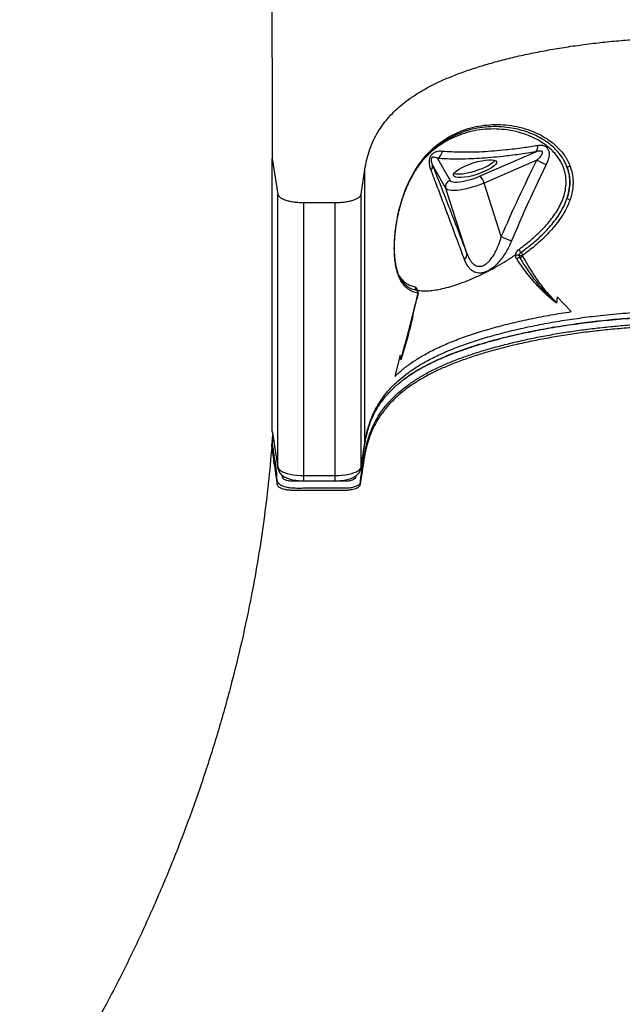
# Model space of a CAD drawing. Units: inches. Extents: x 9 to 198, y 13 to 230.
# Drawn here: x 161 to 180, y 177 to 207 of the extents above; entities that cross this region are included whole.
import ezdxf

# ---------------------------------------------------------------- set-up
doc = ezdxf.new("R2010")
doc.units = ezdxf.units.IN
doc.header["$LTSCALE"] = 48
doc.header["$MEASUREMENT"] = 0

msp = doc.modelspace()

# ---------------------------------------------------------------- linework, layer by layer
at = {"color": 7, "linetype": 'Continuous', "lineweight": 25}
for p, q in [((175.318, 202.195), (177.058, 202.952)), ((168.904, 202.749), (169.074, 201.642)), ((168.904, 194.292), (168.904, 202.749)), ((174.018, 202.749), (174.406, 202.068)), ((177.098, 202.698), (175.458, 201.985)), ((171.654, 201.642), (171.771, 202.407)), ((171.771, 193.95), (171.771, 202.407)), ((174.276, 201.82), (173.861, 202.551)), ((175.993, 200.328), (175.458, 201.985)), ((174.929, 199.798), (174.276, 201.82)), ((169.074, 193.185), (169.074, 201.642)), ((169.878, 201.381), (170.85, 201.381)), ((169.878, 192.924), (169.878, 201.381)), ((170.85, 192.924), (170.85, 201.381)), ((171.654, 193.185), (171.654, 201.642)), ((176.549, 199.752), (176.549, 199.752)), ((173.118, 198.765), (173.126, 198.761)), ((177.725, 198.458), (177.704, 198.263)), ((177.725, 198.458), (178.159, 198.002)), ((172.867, 196.655), (172.701, 196)), ((172.867, 196.655), (172.701, 196)), ((172.887, 196.516), (172.867, 196.655)), ((168.9, 194.055), (168.892, 193.954)), ((168.904, 194.292), (169.074, 193.185)), ((168.91, 194.259), (168.904, 194.292)), ((168.907, 194.259), (169.077, 193.151)), ((168.895, 193.931), (168.895, 193.93)), ((171.651, 193.151), (171.769, 193.917)), ((171.654, 193.185), (171.771, 193.95)), ((169.878, 192.924), (170.85, 192.924)), ((169.878, 192.76), (170.85, 192.76))]:
    msp.add_line(p, q, dxfattribs=at)
at = {"color": 8, "linetype": 'Continuous', "lineweight": 25}
for p, q in [((171.771, 193.95), (171.769, 193.917)), ((169.077, 193.151), (169.074, 193.185)), ((171.651, 193.151), (171.654, 193.185)), ((169.878, 192.76), (169.878, 192.924)), ((170.85, 192.76), (170.85, 192.924))]:
    msp.add_line(p, q, dxfattribs=at)
at = {"color": 7, "linetype": 'Continuous', "lineweight": 25, "flags": 128}
for points in [[(175.458, 201.985), (175.354, 201.942), (175.246, 201.902), (175.135, 201.866), (175.024, 201.833), (174.914, 201.806), (174.807, 201.784), (174.706, 201.767), (174.612, 201.757), (174.526, 201.752), (174.451, 201.754), (174.387, 201.762), (174.336, 201.776), (174.299, 201.795), (174.276, 201.82)], [(174.406, 202.068), (174.425, 202.047), (174.458, 202.031), (174.502, 202.021), (174.558, 202.016), (174.623, 202.016), (174.698, 202.022), (174.779, 202.033), (174.866, 202.05), (174.956, 202.071), (175.049, 202.097), (175.141, 202.126), (175.231, 202.159), (175.318, 202.195)], [(176.549, 199.752), (176.549, 199.752), (176.55, 199.759), (176.561, 199.789), (176.577, 199.814), (176.601, 199.836)], [(169.074, 193.185), (169.087, 193.147), (169.116, 193.111), (169.159, 193.075), (169.215, 193.043), (169.285, 193.013), (169.365, 192.987), (169.455, 192.965), (169.554, 192.947), (169.658, 192.934), (169.767, 192.927), (169.878, 192.924)], [(170.85, 192.924), (170.961, 192.927), (171.07, 192.934), (171.174, 192.947), (171.272, 192.965), (171.363, 192.987), (171.443, 193.013), (171.512, 193.043), (171.569, 193.075), (171.612, 193.111), (171.64, 193.147), (171.654, 193.185)]]:
    msp.add_lwpolyline(points, dxfattribs=at)
at = {"color": 8, "linetype": 'Continuous', "lineweight": 25, "flags": 128}
for points in [[(172.787, 200.94), (172.788, 200.941), (172.787, 200.944), (172.784, 200.948)], [(173.42, 198.534), (173.42, 198.534), (173.419, 198.536), (173.416, 198.539), (173.412, 198.541)]]:
    msp.add_lwpolyline(points, dxfattribs=at)
at = {"color": 7, "linetype": 'Continuous', "lineweight": 25}
for centre, radius, start, end in [((173.852, 203.033), 0.329, 300.2907, 350.3829), ((176.828, 203.136), 0.295, 321.3821, 3.3084), ((179.131, 206.421), 4.242, 241.3649, 245.6506), ((173.665, 202.509), 0.2, 321.0001, 12.0749), ((178.043, 202.649), 0.159, 263.833, 299.7466), ((174.467, 201.878), 0.2, 107.903, 196.7233), ((175.109, 201.904), 0.358, 13.0645, 54.3995), ((178.217, 201.879), 0.421, 243.0253, 256.9671), ((178.843, 206.599), 6.888, 245.5557, 248.4203), ((176.781, 200.041), 0.272, 204.2339, 228.5538), ((176.436, 199.652), 0.247, 24.1007, 48.1451), ((174.732, 199.773), 0.198, 307.5046, 7.2859), ((176.594, 199.51), 0.174, 99.3632, 135.0526), ((176.556, 199.825), 0.144, 273.5427, 312.0355), ((173.428, 198.743), 0.0991, 166.9753, 234.6842), ((173.32, 198.589), 0.0892, 347.2379, 54.8557)]:
    msp.add_arc(centre, radius, start, end, dxfattribs=at)
at = {"color": 8, "linetype": 'Continuous', "lineweight": 25}
msp.add_arc((172.73, 199.216), 0.0579, 338.4161, 17.9268, dxfattribs=at)
at = {"color": 7, "linetype": 'Continuous', "lineweight": 25}
msp.add_ellipse((175.181, 202.431), major_axis=(0.666, 0.215), ratio=0.267694, dxfattribs=at)
msp.add_ellipse((175.144, 202.545), major_axis=(0.666, 0.215), ratio=0.267694, start_param=3.459635, end_param=5.947618, dxfattribs=at)
for points, knots in [([(168.834, 226.072), (168.834, 225.77), (168.834, 225.17), (168.835, 224.277), (168.837, 223.395), (168.84, 222.526), (168.843, 221.731), (168.846, 221.008), (168.848, 220.356), (168.851, 219.715), (168.854, 219.083), (168.856, 218.44), (168.859, 217.785), (168.861, 217.117), (168.863, 216.457), (168.866, 215.801), (168.867, 215.146), (168.869, 214.489), (168.871, 213.827), (168.872, 213.084), (168.873, 212.255), (168.875, 211.336), (168.877, 210.402), (168.879, 209.45), (168.882, 208.481), (168.885, 207.65), (168.888, 206.966), (168.891, 206.432), (168.894, 205.896), (168.897, 205.358), (168.899, 204.858), (168.901, 204.398), (168.902, 203.979), (168.903, 203.563), (168.904, 203.151), (168.904, 202.884), (168.904, 202.749)], [0, 0, 0, 0, 0.036692, 0.072934, 0.108697, 0.143976, 0.178792, 0.205864, 0.232741, 0.259498, 0.286236, 0.313079, 0.343273, 0.373749, 0.40448, 0.435392, 0.466388, 0.49736, 0.528206, 0.558889, 0.599622, 0.64027, 0.680957, 0.721803, 0.762929, 0.804456, 0.826572, 0.848758, 0.870915, 0.892949, 0.914809, 0.931863, 0.948838, 0.965788, 0.982802, 1, 1, 1, 1]), ([(171.771, 202.407), (171.787, 202.5), (171.82, 202.686), (171.897, 202.964), (172.002, 203.241), (172.138, 203.514), (172.31, 203.783), (172.505, 204.024), (172.713, 204.239), (172.927, 204.428), (173.169, 204.612), (173.441, 204.791), (173.743, 204.964), (174.079, 205.131), (174.449, 205.291), (174.851, 205.443), (175.283, 205.587), (175.741, 205.723), (176.224, 205.85), (176.728, 205.967), (177.252, 206.073), (177.793, 206.169), (178.347, 206.254), (178.913, 206.326), (179.487, 206.386), (180.069, 206.433), (180.655, 206.467), (181.243, 206.489), (181.834, 206.503), (182.427, 206.509), (183.02, 206.512), (183.416, 206.512), (183.614, 206.512)], [0, 0, 0, 0, 0.0425502, 0.0850841, 0.127484, 0.1696549, 0.2115326, 0.2530871, 0.2840478, 0.3148539, 0.3455443, 0.3761762, 0.4068262, 0.4375906, 0.4685676, 0.499769, 0.5311645, 0.5627155, 0.5943764, 0.6260971, 0.6578251, 0.6895077, 0.7210954, 0.7525423, 0.783809, 0.8148668, 0.8457347, 0.8765282, 0.9073296, 0.9381766, 0.9690729, 1, 1, 1, 1]), ([(172.784, 200.948), (172.797, 201.008), (172.822, 201.129), (172.881, 201.355), (172.964, 201.618), (173.078, 201.909), (173.211, 202.187), (173.366, 202.452), (173.543, 202.701), (173.737, 202.925), (173.949, 203.126), (174.18, 203.302), (174.429, 203.454), (174.693, 203.579), (174.98, 203.681), (175.29, 203.756), (175.622, 203.797), (175.963, 203.803), (176.305, 203.771), (176.648, 203.7), (176.983, 203.587), (177.267, 203.449), (177.497, 203.3), (177.676, 203.155), (177.828, 203.001), (177.951, 202.842), (178.049, 202.685), (178.098, 202.569), (178.122, 202.511)], [0, 0, 0, 0, 0.020734, 0.041473, 0.080023, 0.118723, 0.15735, 0.19991, 0.242621, 0.28536, 0.327955, 0.371469, 0.41511, 0.458758, 0.50228, 0.550796, 0.599486, 0.648163, 0.696658, 0.744646, 0.792732, 0.840654, 0.87063, 0.900655, 0.93059, 0.953721, 0.976902, 1, 1, 1, 1]), ([(172.788, 200.94), (172.796, 200.979), (172.815, 201.069), (172.849, 201.208), (172.89, 201.359), (172.938, 201.512), (172.993, 201.667), (173.055, 201.824), (173.123, 201.98), (173.2, 202.134), (173.285, 202.287), (173.38, 202.439), (173.484, 202.588), (173.597, 202.731), (173.719, 202.867), (173.849, 202.995), (173.987, 203.114), (174.132, 203.223), (174.284, 203.323), (174.444, 203.413), (174.602, 203.489), (174.709, 203.53), (174.758, 203.549)], [0, 0, 0, 0, 0.0280997, 0.0656071, 0.1039946, 0.1435676, 0.1868987, 0.2315422, 0.277811, 0.325952, 0.3761843, 0.428674, 0.4835513, 0.5396371, 0.5963624, 0.653728, 0.7117186, 0.7702924, 0.8293799, 0.8889031, 0.9487544, 1, 1, 1, 1]), ([(176.251, 203.7), (176.138, 203.713), (175.914, 203.739), (175.579, 203.732), (175.248, 203.69), (174.96, 203.624), (174.79, 203.56), (174.723, 203.535)], [0, 0, 0, 0, 0.211036, 0.422091, 0.639354, 0.85662, 1, 1, 1, 1]), ([(173.821, 202.383), (173.809, 202.415), (173.787, 202.478), (173.77, 202.576), (173.767, 202.668), (173.779, 202.747), (173.807, 202.82), (173.854, 202.887), (173.919, 202.936), (173.995, 202.967), (174.081, 202.983), (174.142, 202.98), (174.176, 202.978)], [0, 0, 0, 0, 0.116378, 0.232094, 0.303685, 0.375767, 0.439313, 0.508138, 0.618204, 0.731441, 0.845018, 1, 1, 1, 1]), ([(177.058, 202.952), (176.886, 202.925), (176.539, 202.87), (176.079, 202.814), (175.67, 202.774), (175.31, 202.748), (174.963, 202.731), (174.63, 202.726), (174.312, 202.731), (174.116, 202.743), (174.018, 202.749)], [0, 0, 0, 0, 0.147221, 0.295198, 0.410966, 0.526821, 0.642591, 0.761694, 0.880895, 1, 1, 1, 1]), ([(174.176, 202.978), (174.268, 202.971), (174.452, 202.956), (174.751, 202.947), (175.069, 202.948), (175.407, 202.96), (175.765, 202.984), (176.184, 203.023), (176.635, 203.077), (176.972, 203.13), (177.123, 203.153)], [0, 0, 0, 0, 0.115722, 0.231537, 0.347261, 0.466392, 0.585622, 0.704753, 0.867592, 1, 1, 1, 1]), ([(177.098, 202.698), (177.123, 202.721), (177.179, 202.773), (177.241, 202.846), (177.272, 202.907), (177.274, 202.939), (177.267, 202.955), (177.253, 202.968), (177.221, 202.979), (177.167, 202.978), (177.109, 202.966), (177.072, 202.956), (177.058, 202.952)], [0, 0, 0, 0, 0.186307, 0.411862, 0.530984, 0.569102, 0.606659, 0.640109, 0.68192, 0.798832, 0.923696, 1, 1, 1, 1]), ([(177.123, 203.153), (177.147, 203.156), (177.196, 203.162), (177.279, 203.156), (177.362, 203.127), (177.431, 203.063), (177.471, 202.972), (177.477, 202.87), (177.462, 202.77), (177.433, 202.668), (177.401, 202.598), (177.382, 202.557)], [0, 0, 0, 0, 0.088665, 0.177173, 0.307101, 0.41583, 0.52577, 0.658758, 0.75722, 0.855896, 1, 1, 1, 1]), ([(174.018, 202.749), (173.996, 202.76), (173.951, 202.781), (173.895, 202.788), (173.855, 202.778), (173.839, 202.764), (173.83, 202.751), (173.825, 202.741), (173.822, 202.729), (173.819, 202.714), (173.819, 202.681), (173.831, 202.621), (173.849, 202.579), (173.861, 202.551)], [0, 0, 0, 0, 0.236613, 0.472292, 0.554867, 0.596408, 0.610738, 0.625209, 0.637785, 0.653858, 0.682965, 0.780149, 1, 1, 1, 1]), ([(175.993, 200.328), (176.168, 200.727), (176.519, 201.526), (176.905, 202.307), (177.098, 202.698)], [0, 0, 0, 0, 0.499728, 1, 1, 1, 1]), ([(174.853, 199.616), (174.792, 199.781), (174.609, 200.275), (174.369, 200.922), (174.132, 201.555), (173.969, 201.99), (173.866, 202.263), (173.821, 202.383)], [0, 0, 0, 0, 0.172748, 0.518276, 0.691256, 0.86423, 1, 1, 1, 1]), ([(173.861, 202.551), (173.947, 202.331), (174.12, 201.891), (174.386, 201.208), (174.655, 200.512), (174.838, 200.036), (174.929, 199.798)], [0, 0, 0, 0, 0.249619, 0.49925, 0.749622, 1, 1, 1, 1]), ([(177.382, 202.557), (177.288, 202.362), (177.052, 201.876), (176.692, 201.089), (176.437, 200.492), (176.31, 200.193)], [0, 0, 0, 0, 0.249906, 0.624843, 1, 1, 1, 1]), ([(178.026, 202.491), (178.051, 202.413), (178.1, 202.257), (178.119, 202.001), (178.097, 201.748), (178.049, 201.582), (178.026, 201.504)], [0, 0, 0, 0, 0.256637, 0.508241, 0.768711, 1, 1, 1, 1]), ([(178.026, 201.504), (178.032, 201.522), (178.064, 201.618), (178.106, 201.797), (178.122, 202.037), (178.098, 202.273), (178.051, 202.418), (178.026, 202.491)], [0, 0, 0, 0, 0.05394, 0.287514, 0.527953, 0.760533, 1, 1, 1, 1]), ([(178.122, 202.511), (178.147, 202.436), (178.196, 202.283), (178.217, 202.073), (178.213, 201.895), (178.196, 201.754), (178.167, 201.611), (178.137, 201.517), (178.122, 201.469)], [0, 0, 0, 0, 0.232734, 0.471816, 0.601513, 0.731196, 0.865591, 1, 1, 1, 1]), ([(169.074, 201.642), (169.079, 201.625), (169.09, 201.59), (169.143, 201.541), (169.219, 201.495), (169.32, 201.456), (169.441, 201.423), (169.578, 201.399), (169.725, 201.384), (169.827, 201.382), (169.878, 201.381)], [0, 0, 0, 0, 0.1249993, 0.2499981, 0.374997, 0.4999975, 0.6249999, 0.7500028, 0.8749976, 1, 1, 1, 1]), ([(170.85, 201.381), (170.901, 201.382), (171.003, 201.384), (171.15, 201.399), (171.287, 201.423), (171.408, 201.456), (171.508, 201.495), (171.585, 201.541), (171.638, 201.59), (171.648, 201.625), (171.654, 201.642)], [0, 0, 0, 0, 0.1250023, 0.2500023, 0.3750051, 0.5000013, 0.6250017, 0.7500067, 0.8750079, 1, 1, 1, 1]), ([(176.601, 199.836), (176.699, 199.909), (176.894, 200.054), (177.178, 200.299), (177.415, 200.537), (177.605, 200.759), (177.753, 200.96), (177.882, 201.17), (177.972, 201.354), (178.013, 201.466), (178.026, 201.504)], [0, 0, 0, 0, 0.169576, 0.339468, 0.508767, 0.618694, 0.728823, 0.83857, 0.945882, 1, 1, 1, 1]), ([(178.122, 201.469), (178.1, 201.411), (178.057, 201.293), (177.962, 201.104), (177.839, 200.903), (177.687, 200.696), (177.5, 200.478), (177.277, 200.253), (177.048, 200.051), (176.842, 199.886), (176.722, 199.797), (176.662, 199.753)], [0, 0, 0, 0, 0.082179, 0.164382, 0.274656, 0.385298, 0.495744, 0.646337, 0.796988, 0.898489, 1, 1, 1, 1]), ([(172.784, 199.195), (172.765, 199.262), (172.73, 199.386), (172.698, 199.608), (172.681, 199.841), (172.681, 200.095), (172.696, 200.355), (172.725, 200.614), (172.757, 200.81), (172.778, 200.92), (172.784, 200.948)], [0, 0, 0, 0, 0.158246, 0.293364, 0.428375, 0.563979, 0.699624, 0.827966, 0.956408, 1, 1, 1, 1]), ([(172.785, 199.234), (172.782, 199.244), (172.768, 199.284), (172.749, 199.362), (172.728, 199.464), (172.711, 199.571), (172.699, 199.681), (172.691, 199.8), (172.687, 199.923), (172.687, 200.05), (172.691, 200.179), (172.699, 200.31), (172.711, 200.444), (172.727, 200.583), (172.748, 200.726), (172.768, 200.846), (172.783, 200.917), (172.788, 200.94)], [0, 0, 0, 0, 0.026818, 0.10779, 0.185569, 0.25287, 0.323989, 0.394769, 0.465047, 0.53448, 0.602847, 0.670547, 0.739777, 0.811471, 0.885574, 0.961859, 1, 1, 1, 1]), ([(176.31, 200.193), (176.283, 200.132), (176.228, 200.009), (176.131, 199.833), (176.022, 199.668), (175.901, 199.518), (175.778, 199.396), (175.654, 199.302), (175.54, 199.239), (175.429, 199.202), (175.35, 199.192), (175.275, 199.194), (175.202, 199.208), (175.116, 199.248), (175.039, 199.307), (174.968, 199.388), (174.904, 199.49), (174.87, 199.574), (174.853, 199.616)], [0, 0, 0, 0, 0.079912, 0.159993, 0.23976, 0.317372, 0.394877, 0.457597, 0.520242, 0.575419, 0.630572, 0.646344, 0.700737, 0.755169, 0.810622, 0.866125, 0.933034, 1, 1, 1, 1]), ([(174.929, 199.798), (174.944, 199.76), (174.975, 199.683), (175.029, 199.588), (175.088, 199.512), (175.15, 199.457), (175.218, 199.42), (175.287, 199.404), (175.354, 199.407), (175.414, 199.422), (175.482, 199.454), (175.556, 199.507), (175.644, 199.594), (175.729, 199.706), (175.825, 199.87), (175.918, 200.077), (175.968, 200.244), (175.993, 200.328)], [0, 0, 0, 0, 0.068435, 0.136784, 0.190854, 0.244843, 0.295751, 0.346585, 0.388171, 0.429772, 0.463966, 0.524654, 0.585482, 0.664622, 0.7439, 0.871836, 1, 1, 1, 1]), ([(176.434, 199.765), (176.436, 199.773), (176.441, 199.802), (176.461, 199.852), (176.496, 199.899), (176.523, 199.921), (176.533, 199.929)], [0, 0, 0, 0, 0.126018, 0.458354, 0.794801, 1, 1, 1, 1]), ([(173.39, 198.662), (173.447, 198.655), (173.559, 198.641), (173.747, 198.647), (173.949, 198.669), (174.177, 198.713), (174.43, 198.78), (174.71, 198.871), (175.007, 198.985), (175.301, 199.115), (175.588, 199.256), (175.866, 199.407), (176.149, 199.574), (176.339, 199.702), (176.434, 199.765)], [0, 0, 0, 0, 0.077851, 0.155712, 0.235202, 0.314691, 0.405025, 0.495362, 0.587972, 0.680588, 0.759625, 0.83866, 0.919338, 1, 1, 1, 1]), ([(176.439, 199.767), (176.438, 199.767), (176.437, 199.767), (176.435, 199.766), (176.434, 199.765)], [0, 0, 0, 0, 0.586839, 1, 1, 1, 1]), ([(176.47, 199.633), (176.465, 199.642), (176.449, 199.668), (176.436, 199.715), (176.439, 199.752), (176.439, 199.767)], [0, 0, 0, 0, 0.2559273, 0.6876165, 1, 1, 1, 1]), ([(176.439, 199.767), (176.449, 199.767), (176.47, 199.766), (176.504, 199.762), (176.531, 199.757), (176.545, 199.753), (176.549, 199.752)], [0, 0, 0, 0, 0.287393, 0.574831, 0.862309, 1, 1, 1, 1]), ([(177.704, 198.261), (177.623, 198.328), (177.462, 198.461), (177.235, 198.672), (177.025, 198.897), (176.832, 199.134), (176.649, 199.38), (176.53, 199.548), (176.47, 199.633)], [0, 0, 0, 0, 0.170844, 0.341963, 0.506424, 0.671435, 0.835673, 1, 1, 1, 1]), ([(176.565, 199.681), (176.56, 199.69), (176.55, 199.709), (176.548, 199.735), (176.549, 199.749), (176.549, 199.752)], [0, 0, 0, 0, 0.443745, 0.878785, 1, 1, 1, 1]), ([(176.549, 199.752), (176.558, 199.75), (176.575, 199.744), (176.605, 199.738), (176.631, 199.735), (176.645, 199.735), (176.65, 199.735), (176.65, 199.735)], [0, 0, 0, 0, 0.277791, 0.555491, 0.833238, 0.991122, 1, 1, 1, 1]), ([(177.704, 198.261), (177.704, 198.261), (177.703, 198.262), (177.685, 198.291), (177.64, 198.344), (177.562, 198.408), (177.434, 198.522), (177.24, 198.73), (176.988, 199.039), (176.761, 199.374), (176.623, 199.59), (176.565, 199.681)], [0, 0, 0, 0, 0.000262, 0.001408, 0.05635, 0.111832, 0.167318, 0.338658, 0.581144, 0.823797, 1, 1, 1, 1]), ([(176.65, 199.735), (176.65, 199.734), (176.649, 199.731), (176.65, 199.725), (176.652, 199.72), (176.653, 199.718)], [0, 0, 0, 0, 0.155367, 0.533524, 1, 1, 1, 1]), ([(176.662, 199.753), (176.66, 199.751), (176.656, 199.749), (176.652, 199.743), (176.651, 199.738), (176.65, 199.736), (176.65, 199.735)], [0, 0, 0, 0, 0.356789, 0.632291, 0.898993, 1, 1, 1, 1]), ([(176.653, 199.718), (176.706, 199.627), (176.831, 199.409), (177.04, 199.07), (177.273, 198.75), (177.492, 198.505), (177.625, 198.357), (177.695, 198.284), (177.703, 198.266), (177.704, 198.263)], [0, 0, 0, 0, 0.176754, 0.420181, 0.663434, 0.835817, 0.968162, 0.994963, 1, 1, 1, 1]), ([(173.124, 198.759), (173.123, 198.76), (173.095, 198.774), (173.049, 198.81), (172.987, 198.867), (172.935, 198.928), (172.89, 198.995), (172.85, 199.068), (172.815, 199.146), (172.795, 199.205), (172.785, 199.233)], [0, 0, 0, 0, 0.008788, 0.189873, 0.347197, 0.493862, 0.631154, 0.760455, 0.883074, 1, 1, 1, 1]), ([(173.407, 198.569), (173.353, 198.585), (173.255, 198.613), (173.129, 198.683), (173.021, 198.771), (172.925, 198.886), (172.844, 199.025), (172.803, 199.141), (172.784, 199.195)], [0, 0, 0, 0, 0.196485, 0.35843, 0.520338, 0.687809, 0.855172, 1, 1, 1, 1]), ([(173.332, 198.765), (173.342, 198.761), (173.361, 198.751), (173.382, 198.713), (173.388, 198.678), (173.39, 198.662)], [0, 0, 0, 0, 0.352924, 0.70493, 1, 1, 1, 1]), ([(173.381, 198.659), (173.379, 198.659), (173.372, 198.663), (173.369, 198.668), (173.37, 198.666), (173.37, 198.666)], [0, 0, 0, 0, 0.291785, 0.932255, 1, 1, 1, 1]), ([(173.423, 198.584), (173.423, 198.586), (173.423, 198.599), (173.414, 198.622), (173.398, 198.645), (173.384, 198.654), (173.379, 198.657)], [0, 0, 0, 0, 0.067911, 0.445262, 0.815277, 1, 1, 1, 1]), ([(173.39, 198.662), (173.39, 198.662), (173.389, 198.662), (173.388, 198.661), (173.387, 198.661)], [0, 0, 0, 0, 0.57929, 1, 1, 1, 1]), ([(172.887, 196.516), (172.887, 196.517), (172.887, 196.518), (172.888, 196.52), (172.888, 196.524), (172.89, 196.53), (172.903, 196.591), (172.933, 196.701), (172.994, 196.914), (173.083, 197.238), (173.198, 197.677), (173.309, 198.131), (173.381, 198.42), (173.412, 198.541)], [0, 0, 0, 0, 0.0008146, 0.0018403, 0.0033107, 0.0054569, 0.0116918, 0.0923714, 0.1731601, 0.3391577, 0.5810465, 0.8231035, 1, 1, 1, 1]), ([(173.177, 197.567), (173.19, 197.618), (173.227, 197.762), (173.291, 198.019), (173.358, 198.291), (173.404, 198.468), (173.421, 198.533)], [0, 0, 0, 0, 0.157871, 0.452169, 0.797246, 1, 1, 1, 1]), ([(173.413, 198.558), (173.413, 198.559), (173.413, 198.561), (173.412, 198.564), (173.411, 198.567), (173.409, 198.569), (173.407, 198.569), (173.407, 198.569)], [0, 0, 0, 0, 0.068054, 0.334655, 0.46679, 0.914973, 1, 1, 1, 1]), ([(173.412, 198.541), (173.413, 198.544), (173.414, 198.549), (173.414, 198.555), (173.414, 198.558), (173.413, 198.558)], [0, 0, 0, 0, 0.48324, 0.836149, 1, 1, 1, 1]), ([(173.419, 198.53), (173.42, 198.534), (173.424, 198.548), (173.426, 198.566), (173.424, 198.58), (173.423, 198.584)], [0, 0, 0, 0, 0.2264812, 0.7782806, 1, 1, 1, 1]), ([(171.771, 193.95), (171.786, 194.036), (171.816, 194.208), (171.885, 194.466), (171.976, 194.723), (172.096, 194.979), (172.247, 195.232), (172.423, 195.471), (172.623, 195.694), (172.845, 195.901), (173.099, 196.105), (173.389, 196.302), (173.721, 196.496), (174.103, 196.685), (174.534, 196.868), (175.003, 197.039), (175.506, 197.199), (176.038, 197.346), (176.598, 197.481), (177.183, 197.603), (177.791, 197.712), (178.418, 197.807), (178.977, 197.876), (179.458, 197.925), (179.939, 197.967), (180.51, 198.003), (181.171, 198.03), (181.835, 198.046), (182.501, 198.053), (183.095, 198.054), (183.465, 198.054), (183.614, 198.054)], [0, 0, 0, 0, 0.039343, 0.078755, 0.118175, 0.157562, 0.196899, 0.236192, 0.269756, 0.303411, 0.337071, 0.370677, 0.404201, 0.439743, 0.475418, 0.511156, 0.546862, 0.582429, 0.618007, 0.653708, 0.689441, 0.725129, 0.760697, 0.782122, 0.803547, 0.838102, 0.872706, 0.907387, 0.942099, 0.976745, 1, 1, 1, 1]), ([(172.701, 196), (172.78, 196.072), (172.937, 196.217), (173.221, 196.427), (173.541, 196.63), (173.904, 196.826), (174.311, 197.013), (174.761, 197.189), (175.251, 197.356), (175.776, 197.511), (176.333, 197.655), (176.918, 197.785), (177.525, 197.903), (177.948, 197.969), (178.159, 198.002)], [0, 0, 0, 0, 0.08227, 0.164195, 0.245986, 0.327928, 0.410381, 0.493531, 0.577298, 0.661548, 0.746124, 0.830846, 0.915533, 1, 1, 1, 1]), ([(177.704, 198.263), (177.704, 198.263), (177.704, 198.262), (177.704, 198.261), (177.704, 198.261)], [0, 0, 0, 0, 0.77923, 1, 1, 1, 1]), ([(171.772, 193.91), (171.779, 193.95), (171.798, 194.061), (171.837, 194.231), (171.888, 194.417), (171.945, 194.585), (172.008, 194.738), (172.077, 194.88), (172.154, 195.016), (172.243, 195.154), (172.344, 195.291), (172.457, 195.426), (172.577, 195.555), (172.705, 195.678), (172.842, 195.797), (172.985, 195.91), (173.137, 196.02), (173.297, 196.125), (173.465, 196.227), (173.639, 196.324), (173.82, 196.417), (174.01, 196.507), (174.21, 196.595), (174.421, 196.682), (174.644, 196.767), (174.877, 196.85), (175.121, 196.931), (175.376, 197.01), (175.641, 197.087), (175.917, 197.161), (176.202, 197.233), (176.497, 197.302), (176.799, 197.368), (177.109, 197.43), (177.423, 197.489), (177.743, 197.544), (178.069, 197.595), (178.397, 197.642), (178.728, 197.684), (179.061, 197.722), (179.395, 197.756), (179.728, 197.786), (180.061, 197.811), (180.393, 197.831), (180.734, 197.848), (181.092, 197.862), (181.476, 197.874), (181.889, 197.882), (182.34, 197.888), (182.847, 197.891), (183.278, 197.891), (183.543, 197.891), (183.614, 197.891)], [0, 0, 0, 0, 0.018632, 0.051581, 0.081199, 0.108349, 0.133555, 0.157171, 0.179048, 0.201827, 0.22541, 0.247971, 0.269608, 0.290433, 0.310553, 0.330059, 0.349033, 0.367551, 0.385676, 0.403437, 0.42054, 0.437532, 0.45465, 0.471903, 0.489299, 0.506846, 0.524548, 0.542408, 0.560429, 0.578611, 0.596953, 0.615443, 0.634024, 0.652619, 0.671133, 0.689601, 0.708058, 0.726532, 0.744733, 0.762818, 0.780805, 0.798614, 0.816172, 0.833436, 0.850785, 0.869484, 0.88925, 0.910408, 0.93342, 0.959065, 0.988893, 1, 1, 1, 1]), ([(198.31, 193.817), (198.274, 193.591), (198.222, 193.266), (198.17, 192.901), (198.136, 192.724), (198.134, 192.633), (198.105, 192.569), (198.059, 192.534), (197.994, 192.504), (197.91, 192.478), (197.805, 192.459), (197.679, 192.448), (197.542, 192.449), (197.406, 192.449), (197.27, 192.449), (197, 192.449), (196.628, 192.449), (196.265, 192.451), (196.044, 192.449), (195.934, 192.455), (195.83, 192.469), (195.739, 192.491), (195.664, 192.519), (195.605, 192.554), (195.57, 192.596), (195.568, 192.641), (195.56, 192.687), (195.554, 192.732), (195.532, 192.875), (195.495, 193.116), (195.447, 193.455), (195.387, 193.794), (195.294, 194.107), (195.175, 194.395), (195.034, 194.658), (194.858, 194.918), (194.66, 195.153), (194.446, 195.364), (194.225, 195.552), (193.975, 195.735), (193.694, 195.913), (193.382, 196.084), (193.038, 196.248), (192.662, 196.404), (192.259, 196.552), (191.831, 196.691), (191.379, 196.821), (190.906, 196.943), (190.414, 197.054), (189.905, 197.157), (189.379, 197.249), (188.838, 197.33), (188.284, 197.401), (187.719, 197.459), (187.144, 197.506), (186.562, 197.539), (185.975, 197.561), (185.385, 197.575), (184.795, 197.582), (184.205, 197.584), (183.614, 197.585), (183.024, 197.585), (182.433, 197.583), (181.843, 197.577), (181.253, 197.564), (180.666, 197.542), (180.083, 197.509), (179.508, 197.463), (178.942, 197.405), (178.388, 197.335), (177.847, 197.254), (177.32, 197.162), (176.81, 197.061), (176.317, 196.949), (175.843, 196.829), (175.39, 196.699), (174.961, 196.56), (174.556, 196.413), (174.18, 196.257), (173.834, 196.093), (173.521, 195.922), (173.239, 195.744), (172.987, 195.562), (172.765, 195.374), (172.547, 195.162), (172.345, 194.923), (172.164, 194.659), (172.021, 194.392), (171.909, 194.123), (171.817, 193.825), (171.752, 193.498), (171.7, 193.144), (171.653, 192.856), (171.625, 192.675), (171.613, 192.599), (171.579, 192.563), (171.523, 192.53), (171.448, 192.502), (171.356, 192.48), (171.246, 192.465), (171.12, 192.46), (170.988, 192.462), (170.855, 192.461), (170.722, 192.461), (170.338, 192.462), (169.961, 192.462), (169.593, 192.462), (169.482, 192.463), (169.375, 192.474), (169.277, 192.492), (169.193, 192.517), (169.128, 192.548), (169.083, 192.583), (169.055, 192.643), (169.054, 192.727), (169.031, 192.853), (169.005, 193.044), (168.954, 193.376), (168.913, 193.653), (168.887, 193.831)], [0, 0, 0, 0, 0.035008, 0.050411, 0.056462, 0.062514, 0.064463, 0.066412, 0.068362, 0.070312, 0.072261, 0.074661, 0.077066, 0.079473, 0.081879, 0.084286, 0.093741, 0.101555, 0.103509, 0.105458, 0.107408, 0.109357, 0.111307, 0.113256, 0.115594, 0.117937, 0.120281, 0.122626, 0.12497, 0.142473, 0.159976, 0.177479, 0.194981, 0.208733, 0.222484, 0.236235, 0.249986, 0.260403, 0.270821, 0.281238, 0.291655, 0.302072, 0.312488, 0.322905, 0.333322, 0.343739, 0.354156, 0.364573, 0.37499, 0.385407, 0.395824, 0.406241, 0.416658, 0.427075, 0.437491, 0.447908, 0.458325, 0.468743, 0.479161, 0.48958, 0.499999, 0.510417, 0.520836, 0.531254, 0.541672, 0.55209, 0.562507, 0.572923, 0.58334, 0.593757, 0.604174, 0.614591, 0.625009, 0.635426, 0.645843, 0.65626, 0.666677, 0.677094, 0.68751, 0.697927, 0.708344, 0.718761, 0.729178, 0.739595, 0.750013, 0.764013, 0.778014, 0.792016, 0.806017, 0.820019, 0.838355, 0.856692, 0.875029, 0.882843, 0.884794, 0.886744, 0.888693, 0.890643, 0.892592, 0.894542, 0.896879, 0.899223, 0.901568, 0.903912, 0.906256, 0.921884, 0.923838, 0.925789, 0.927738, 0.929688, 0.931637, 0.933587, 0.935536, 0.937486, 0.942975, 0.948464, 0.95709, 0.972494, 1, 1, 1, 1]), ([(173.174, 197.565), (173.155, 197.487), (173.123, 197.356), (173.057, 197.115), (173.007, 196.939), (172.972, 196.814), (172.968, 196.801)], [0, 0, 0, 0, 0.299612, 0.500414, 0.945563, 1, 1, 1, 1]), ([(172.888, 196.515), (172.888, 196.515), (172.887, 196.515), (172.887, 196.516), (172.887, 196.516)], [0, 0, 0, 0, 0.2613651, 1, 1, 1, 1]), ([(168.917, 194.19), (168.912, 194.16), (168.898, 194.074), (168.896, 193.987), (168.895, 193.931)], [0, 0, 0, 0, 0.346735, 1, 1, 1, 1]), ([(168.943, 194.023), (168.94, 194.021), (168.924, 194.01), (168.904, 193.977), (168.898, 193.946), (168.895, 193.931)], [0, 0, 0, 0, 0.097356, 0.548642, 1, 1, 1, 1]), ([(168.887, 193.831), (168.854, 193.446), (168.786, 192.676), (168.644, 191.526), (168.472, 190.38), (168.249, 189.129), (167.964, 187.776), (167.606, 186.326), (167.2, 184.888), (166.746, 183.464), (166.249, 182.064), (165.711, 180.689), (165.133, 179.339), (164.514, 178.009), (163.871, 176.737), (163.21, 175.52), (162.535, 174.36), (161.83, 173.219), (161.332, 172.475), (161.083, 172.104)], [0, 0, 0, 0, 0.049657, 0.099299, 0.148933, 0.198563, 0.262558, 0.326558, 0.390565, 0.454577, 0.51859, 0.581457, 0.644318, 0.707174, 0.770024, 0.827531, 0.88503, 0.942521, 1, 1, 1, 1]), ([(168.887, 193.831), (168.889, 193.849), (168.891, 193.882), (168.894, 193.916), (168.895, 193.93)], [0, 0, 0, 0, 0.560055, 1, 1, 1, 1]), ([(171.631, 192.714), (171.631, 192.715), (171.639, 192.732), (171.636, 192.765), (171.658, 192.953), (171.704, 193.242), (171.752, 193.514), (171.772, 193.63)], [0, 0, 0, 0, 0.003284, 0.055158, 0.107051, 0.61981, 1, 1, 1, 1]), ([(169.077, 193.151), (169.081, 193.132), (169.089, 193.093), (169.114, 193.039), (169.147, 192.991), (169.188, 192.948), (169.236, 192.909), (169.296, 192.873), (169.367, 192.841), (169.449, 192.813), (169.538, 192.791), (169.63, 192.776), (169.724, 192.765), (169.807, 192.76), (169.858, 192.76), (169.878, 192.76)], [0, 0, 0, 0, 0.062684, 0.125014, 0.18788, 0.253383, 0.324082, 0.403124, 0.492597, 0.588779, 0.682505, 0.772871, 0.86092, 0.947632, 1, 1, 1, 1]), ([(170.85, 192.76), (170.867, 192.76), (170.916, 192.76), (170.995, 192.764), (171.088, 192.774), (171.178, 192.789), (171.265, 192.809), (171.349, 192.836), (171.425, 192.869), (171.49, 192.908), (171.543, 192.95), (171.585, 192.996), (171.618, 193.047), (171.641, 193.099), (171.648, 193.135), (171.651, 193.151)], [0, 0, 0, 0, 0.045553, 0.131652, 0.218291, 0.306089, 0.395941, 0.489173, 0.587701, 0.675055, 0.751152, 0.820269, 0.885438, 0.948466, 1, 1, 1, 1])]:
    msp.add_open_spline(points, degree=3, knots=knots, dxfattribs=at)
at = {"color": 8, "linetype": 'Continuous', "lineweight": 25}
for points, knots in [([(176.533, 199.929), (176.574, 199.959), (176.708, 200.057), (176.932, 200.236), (177.198, 200.477), (177.417, 200.711), (177.59, 200.929), (177.722, 201.124), (177.835, 201.329), (177.923, 201.543), (177.984, 201.77), (178.007, 202.007), (177.988, 202.246), (177.925, 202.469), (177.83, 202.665), (177.713, 202.835), (177.583, 202.982), (177.423, 203.126), (177.232, 203.262), (177.011, 203.384), (176.747, 203.496), (176.44, 203.588), (176.094, 203.648), (175.75, 203.667), (175.412, 203.648), (175.085, 203.594), (174.77, 203.505), (174.47, 203.384), (174.197, 203.235), (173.954, 203.064), (173.75, 202.892), (173.631, 202.762), (173.578, 202.704)], [0, 0, 0, 0, 0.016618, 0.054231, 0.091914, 0.129457, 0.15363, 0.177851, 0.201979, 0.225873, 0.249749, 0.276171, 0.302593, 0.328863, 0.355164, 0.378794, 0.402509, 0.426181, 0.457905, 0.489717, 0.521481, 0.567428, 0.613584, 0.659787, 0.705797, 0.751266, 0.796892, 0.842516, 0.887982, 0.928015, 0.968169, 1, 1, 1, 1]), ([(178.026, 202.491), (178.009, 202.532), (177.975, 202.615), (177.888, 202.77), (177.776, 202.923), (177.637, 203.068), (177.51, 203.179), (177.375, 203.278), (177.205, 203.385), (177, 203.489), (176.756, 203.583), (176.505, 203.656), (176.335, 203.685), (176.251, 203.7)], [0, 0, 0, 0, 0.055483, 0.110976, 0.224829, 0.298008, 0.3712, 0.445948, 0.520709, 0.639015, 0.757356, 0.878672, 1, 1, 1, 1]), ([(172.832, 199.111), (172.864, 199.066), (172.929, 198.973), (173.048, 198.878), (173.181, 198.806), (173.281, 198.779), (173.332, 198.765)], [0, 0, 0, 0, 0.241688, 0.49443, 0.747771, 1, 1, 1, 1]), ([(173.138, 198.754), (173.163, 198.74), (173.234, 198.698), (173.317, 198.676), (173.371, 198.662)], [0, 0, 0, 0, 0.3477486, 1, 1, 1, 1]), ([(173.371, 198.662), (173.372, 198.662), (173.375, 198.661), (173.377, 198.658), (173.379, 198.657)], [0, 0, 0, 0, 0.339786, 1, 1, 1, 1]), ([(173.424, 198.584), (173.424, 198.584), (173.426, 198.579), (173.422, 198.57), (173.416, 198.562), (173.414, 198.559), (173.413, 198.558)], [0, 0, 0, 0, 0.021122, 0.633686, 0.976969, 1, 1, 1, 1]), ([(171.772, 193.63), (171.778, 193.671), (171.791, 193.747), (171.828, 193.909), (171.885, 194.117), (171.982, 194.375), (172.106, 194.631), (172.262, 194.886), (172.454, 195.137), (172.671, 195.368), (172.908, 195.579), (173.158, 195.77), (173.441, 195.956), (173.756, 196.135), (174.095, 196.303), (174.457, 196.457), (174.834, 196.6), (175.236, 196.736), (175.659, 196.863), (176.102, 196.982), (176.563, 197.093), (177.041, 197.196), (177.535, 197.289), (178.035, 197.372), (178.539, 197.444), (179.047, 197.506), (179.563, 197.558), (180.089, 197.599), (180.62, 197.63), (181.179, 197.653), (181.766, 197.668), (182.38, 197.675), (182.996, 197.678), (183.63, 197.678), (184.277, 197.679), (184.94, 197.676), (185.6, 197.667), (186.259, 197.649), (186.913, 197.618), (187.557, 197.572), (188.189, 197.51), (188.806, 197.434), (189.383, 197.347), (189.918, 197.254), (190.414, 197.155), (190.89, 197.047), (191.345, 196.932), (191.777, 196.809), (192.177, 196.682), (192.545, 196.551), (192.881, 196.418), (193.217, 196.269), (193.544, 196.102), (193.857, 195.917), (194.135, 195.725), (194.381, 195.528), (194.589, 195.333), (194.764, 195.14), (194.911, 194.951), (195.058, 194.728), (195.195, 194.471), (195.31, 194.179), (195.395, 193.886), (195.465, 193.493), (195.522, 193.166), (195.546, 192.901), (195.554, 192.8), (195.569, 192.725), (195.601, 192.675), (195.635, 192.649), (195.681, 192.625), (195.737, 192.603), (195.804, 192.585), (195.879, 192.57), (195.959, 192.56), (196.093, 192.55), (196.28, 192.551), (196.641, 192.555), (196.979, 192.555), (197.293, 192.552), (197.459, 192.549), (197.624, 192.549), (197.761, 192.555), (197.863, 192.567), (197.935, 192.58), (197.997, 192.598), (198.049, 192.618), (198.089, 192.641), (198.121, 192.671), (198.133, 192.698), (198.135, 192.716), (198.135, 192.719)], [0, 0, 0, 0, 0.008078, 0.015133, 0.032446, 0.049758, 0.067044, 0.084328, 0.101585, 0.118839, 0.132738, 0.146677, 0.160621, 0.174543, 0.188428, 0.20124, 0.214066, 0.22688, 0.239699, 0.252527, 0.265346, 0.278165, 0.290993, 0.303811, 0.316064, 0.328326, 0.340578, 0.352837, 0.365107, 0.377371, 0.391324, 0.40528, 0.419356, 0.433433, 0.448559, 0.46362, 0.478692, 0.493748, 0.508787, 0.523743, 0.538699, 0.553665, 0.568633, 0.581709, 0.594796, 0.607873, 0.620683, 0.633502, 0.646311, 0.658016, 0.66973, 0.681434, 0.695644, 0.709891, 0.724162, 0.738428, 0.752653, 0.765698, 0.778749, 0.791796, 0.811396, 0.830998, 0.85063, 0.870263, 0.90971, 0.916403, 0.923096, 0.929773, 0.931694, 0.933614, 0.935533, 0.937452, 0.939373, 0.941295, 0.94322, 0.945144, 0.950523, 0.955909, 0.969833, 0.973617, 0.977423, 0.981181, 0.984899, 0.986814, 0.988729, 0.990644, 0.992559, 0.994475, 0.996392, 0.999326, 1, 1, 1, 1]), ([(173.254, 197.869), (173.251, 197.857), (173.228, 197.747), (173.179, 197.544), (173.107, 197.261), (173.029, 196.983), (172.955, 196.735), (172.908, 196.58), (172.888, 196.515)], [0, 0, 0, 0, 0.026325, 0.231254, 0.43615, 0.642794, 0.849467, 1, 1, 1, 1]), ([(194.62, 195.583), (194.599, 195.604), (194.52, 195.681), (194.36, 195.811), (194.14, 195.975), (193.891, 196.135), (193.616, 196.292), (193.343, 196.43), (193.078, 196.549), (192.829, 196.653), (192.567, 196.752), (192.284, 196.852), (191.982, 196.949), (191.66, 197.045), (191.324, 197.137), (190.976, 197.224), (190.617, 197.307), (190.245, 197.385), (189.863, 197.458), (189.404, 197.537), (188.863, 197.619), (188.236, 197.697), (187.594, 197.76), (186.941, 197.807), (186.281, 197.838), (185.617, 197.858), (184.949, 197.867), (184.281, 197.871), (183.629, 197.871), (182.995, 197.871), (182.376, 197.869), (181.757, 197.861), (181.21, 197.848), (180.735, 197.83), (180.329, 197.81), (179.926, 197.783), (179.527, 197.751), (179.133, 197.713), (178.744, 197.669), (178.361, 197.619), (177.977, 197.564), (177.596, 197.502), (177.217, 197.434), (176.845, 197.361), (176.483, 197.282), (176.13, 197.199), (175.788, 197.111), (175.456, 197.018), (175.136, 196.921), (174.829, 196.819), (174.534, 196.712), (174.253, 196.601), (173.971, 196.478), (173.691, 196.343), (173.421, 196.195), (173.184, 196.051), (173.049, 195.954), (172.988, 195.91)], [0, 0, 0, 0, 0.00718, 0.026752, 0.046312, 0.06631, 0.086321, 0.106316, 0.120922, 0.135528, 0.150236, 0.164945, 0.180907, 0.196871, 0.212945, 0.22902, 0.245312, 0.261604, 0.278009, 0.294413, 0.319315, 0.344324, 0.369228, 0.394256, 0.419118, 0.443985, 0.46905, 0.494118, 0.519005, 0.542193, 0.565384, 0.588494, 0.611629, 0.626918, 0.642206, 0.657591, 0.672975, 0.688254, 0.703533, 0.718919, 0.734305, 0.750277, 0.766249, 0.782328, 0.798407, 0.814382, 0.830356, 0.846439, 0.862521, 0.878501, 0.894481, 0.910588, 0.926694, 0.945793, 0.964906, 0.984007, 1, 1, 1, 1]), ([(172.968, 196.801), (172.957, 196.762), (172.932, 196.674), (172.905, 196.584), (172.891, 196.53), (172.889, 196.523), (172.888, 196.52), (172.888, 196.518), (172.888, 196.516), (172.888, 196.515), (172.888, 196.515), (172.888, 196.515)], [0, 0, 0, 0, 0.412163, 0.918922, 0.960561, 0.974662, 0.984252, 0.99068, 0.997036, 0.999134, 1, 1, 1, 1]), ([(168.895, 193.93), (168.9, 193.896), (168.926, 193.726), (168.967, 193.434), (169.02, 193.15), (169.034, 192.981), (169.03, 192.909), (169.032, 192.837), (169.049, 192.762), (169.077, 192.706), (169.111, 192.666), (169.141, 192.642), (169.189, 192.615), (169.248, 192.592), (169.317, 192.572), (169.392, 192.556), (169.506, 192.541), (169.661, 192.535), (169.849, 192.538), (170.256, 192.544), (170.648, 192.541), (171.022, 192.541), (171.157, 192.54), (171.272, 192.544), (171.362, 192.556), (171.433, 192.571), (171.495, 192.591), (171.547, 192.614), (171.586, 192.64), (171.618, 192.674), (171.626, 192.699), (171.631, 192.714)], [0, 0, 0, 0, 0.0452025, 0.2260162, 0.387522, 0.4199712, 0.4525901, 0.4851122, 0.5173634, 0.5495035, 0.5554306, 0.5680517, 0.5806746, 0.593301, 0.6059286, 0.6185458, 0.6311619, 0.6594058, 0.6878821, 0.7163689, 0.8436388, 0.8647506, 0.8858325, 0.9044475, 0.9171293, 0.929811, 0.9424881, 0.9551653, 0.967856, 0.9805458, 1, 1, 1, 1]), ([(171.483, 192.906), (171.483, 192.905), (171.481, 192.893), (171.48, 192.869), (171.47, 192.834), (171.425, 192.798), (171.344, 192.768), (171.238, 192.748), (171.117, 192.744), (170.694, 192.748), (170.233, 192.744), (169.774, 192.746), (169.62, 192.744), (169.502, 192.746), (169.391, 192.76), (169.301, 192.787), (169.25, 192.817), (169.227, 192.846), (169.223, 192.881), (169.219, 192.908), (169.216, 192.927)], [0, 0, 0, 0, 0.002873, 0.035884, 0.068711, 0.108642, 0.148562, 0.188483, 0.228877, 0.270867, 0.619056, 0.697867, 0.737475, 0.776809, 0.816351, 0.855882, 0.895412, 0.919132, 0.943684, 1, 1, 1, 1])]:
    msp.add_open_spline(points, degree=3, knots=knots, dxfattribs=at)

doc.saveas('drawing.dxf')
